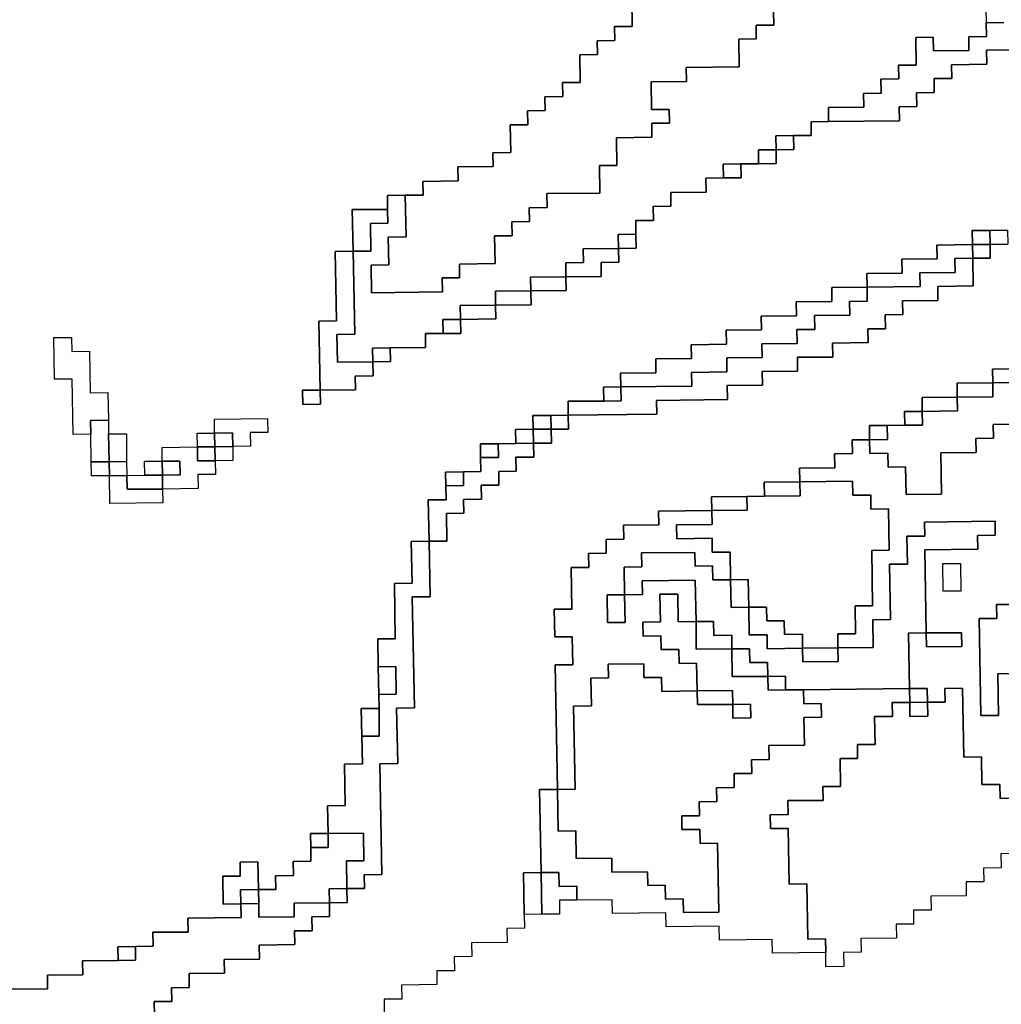
# Model space of a CAD drawing. Extents: x -9.486 to -9.308, y 38.697 to 38.769.
# Drawn here: x -9.411 to -9.408, y 38.738 to 38.741 of the extents above; entities that cross this region are included whole.
import ezdxf

# ---------------------------------------------------------------- set-up
doc = ezdxf.new("R2010")
doc.units = 0

msp = doc.modelspace()

# ---------------------------------------------------------------- linework, layer by layer
at = {"layer": 'carta_perigosidade'}
for points in [[(-9.409079, 38.741365), (-9.409077, 38.741275), (-9.409135, 38.741275), (-9.409134, 38.74123), (-9.409191, 38.741229), (-9.40919, 38.741184), (-9.409248, 38.741183), (-9.409246, 38.741093), (-9.409304, 38.741093), (-9.409303, 38.741048), (-9.409361, 38.741047), (-9.40936, 38.741002), (-9.409417, 38.741001), (-9.409416, 38.740956), (-9.409474, 38.740956), (-9.409472, 38.740866), (-9.40953, 38.740865), (-9.409529, 38.74082), (-9.409644, 38.740819), (-9.409643, 38.740774), (-9.409758, 38.740772), (-9.409757, 38.740727), (-9.409815, 38.740727), (-9.409872, 38.740726), (-9.409872, 38.740681), (-9.409987, 38.74068), (-9.409984, 38.740545), (-9.410042, 38.740544), (-9.410038, 38.740319), (-9.410095, 38.740318), (-9.410091, 38.740093), (-9.410149, 38.740093), (-9.410148, 38.740047), (-9.41009, 38.740048), (-9.410091, 38.740093), (-9.409976, 38.740094), (-9.409977, 38.740139), (-9.409919, 38.74014), (-9.40992, 38.740185), (-9.409863, 38.740186), (-9.409864, 38.740231), (-9.409749, 38.740232), (-9.409749, 38.740277), (-9.409692, 38.740278), (-9.409634, 38.740278), (-9.409635, 38.740323), (-9.40952, 38.740325), (-9.409521, 38.74037), (-9.409406, 38.740371), (-9.409407, 38.740416), (-9.409292, 38.740417), (-9.409293, 38.740462), (-9.409178, 38.740463), (-9.409178, 38.740508), (-9.409121, 38.740509), (-9.409122, 38.740554), (-9.409064, 38.740555), (-9.409065, 38.7406), (-9.409066, 38.740645), (-9.409008, 38.740645), (-9.409009, 38.74069), (-9.408952, 38.740691), (-9.408952, 38.740736), (-9.408837, 38.740737), (-9.408838, 38.740782), (-9.408781, 38.740783), (-9.408723, 38.740784), (-9.408724, 38.740829), (-9.408667, 38.740829), (-9.408609, 38.74083), (-9.40861, 38.740875), (-9.408552, 38.740876), (-9.408553, 38.740921), (-9.408496, 38.740921), (-9.408496, 38.740966), (-9.408439, 38.740967), (-9.408209, 38.740969), (-9.40821, 38.741014), (-9.408152, 38.741015), (-9.408153, 38.74106), (-9.408096, 38.741061), (-9.408096, 38.741106), (-9.408039, 38.741106), (-9.40804, 38.741151), (-9.407925, 38.741153), (-9.407926, 38.741198), (-9.407753, 38.7412)], [(-9.408618, 38.741325), (-9.408617, 38.74128), (-9.408675, 38.74128), (-9.408674, 38.741235), (-9.408731, 38.741234), (-9.40873, 38.741144), (-9.408902, 38.741142), (-9.408901, 38.741097), (-9.409016, 38.741096), (-9.409015, 38.741006), (-9.408957, 38.741006), (-9.408956, 38.740961), (-9.409014, 38.740961), (-9.409013, 38.740916), (-9.409128, 38.740914), (-9.409127, 38.740824), (-9.409184, 38.740824), (-9.409182, 38.740734), (-9.409355, 38.740732), (-9.409354, 38.740687), (-9.409412, 38.740686), (-9.409411, 38.740641), (-9.409468, 38.74064), (-9.409467, 38.740595), (-9.409525, 38.740595), (-9.409523, 38.740505), (-9.409638, 38.740503), (-9.409638, 38.740458), (-9.409695, 38.740458), (-9.409694, 38.740413), (-9.409924, 38.74041), (-9.409926, 38.7405), (-9.409868, 38.740501), (-9.40987, 38.740591), (-9.409812, 38.740592), (-9.409815, 38.740727), (-9.409815, 38.740727), (-9.409757, 38.740727), (-9.409758, 38.740772), (-9.409643, 38.740774), (-9.409644, 38.740819), (-9.409529, 38.74082), (-9.40953, 38.740865), (-9.409472, 38.740866), (-9.409474, 38.740956), (-9.409416, 38.740956), (-9.409417, 38.741001), (-9.40936, 38.741002), (-9.409361, 38.741047), (-9.409303, 38.741048), (-9.409304, 38.741093), (-9.409246, 38.741093), (-9.409248, 38.741183), (-9.40919, 38.741184), (-9.409191, 38.741229), (-9.409134, 38.74123), (-9.409135, 38.741275), (-9.409077, 38.741275), (-9.409079, 38.741365)], [(-9.407928, 38.741333), (-9.407927, 38.741288), (-9.407926, 38.741243), (-9.407984, 38.741242), (-9.407983, 38.741197), (-9.408098, 38.741196), (-9.408099, 38.741241), (-9.408156, 38.74124), (-9.408155, 38.74115), (-9.408212, 38.74115), (-9.408211, 38.741105), (-9.408269, 38.741104), (-9.408268, 38.741059), (-9.408326, 38.741058), (-9.408325, 38.741013), (-9.40844, 38.741012), (-9.408439, 38.740967), (-9.408496, 38.740966), (-9.408496, 38.740921), (-9.408553, 38.740921), (-9.408611, 38.74092), (-9.40861, 38.740875), (-9.408667, 38.740874), (-9.408667, 38.740829), (-9.408724, 38.740829), (-9.408782, 38.740828), (-9.408781, 38.740783), (-9.408838, 38.740782), (-9.408837, 38.740737), (-9.408952, 38.740736), (-9.408952, 38.740691), (-9.409009, 38.74069), (-9.409008, 38.740645), (-9.409066, 38.740645), (-9.409065, 38.7406), (-9.409123, 38.740599), (-9.409122, 38.740554), (-9.409237, 38.740553), (-9.409236, 38.740508), (-9.409293, 38.740507), (-9.409293, 38.740462), (-9.409408, 38.740461), (-9.409407, 38.740416), (-9.409522, 38.740415), (-9.409521, 38.74037), (-9.409636, 38.740368), (-9.409635, 38.740323), (-9.409693, 38.740323), (-9.409692, 38.740278), (-9.409749, 38.740277), (-9.409749, 38.740232), (-9.409864, 38.740231), (-9.409921, 38.74023), (-9.40992, 38.740185), (-9.40992, 38.740185), (-9.410035, 38.740184), (-9.410037, 38.740274), (-9.409979, 38.740275), (-9.409984, 38.740545), (-9.409927, 38.740545), (-9.409928, 38.740635), (-9.409871, 38.740636), (-9.409872, 38.740681), (-9.409872, 38.740726), (-9.409815, 38.740727), (-9.409812, 38.740592), (-9.40987, 38.740591), (-9.409868, 38.740501), (-9.409926, 38.7405), (-9.409924, 38.74041), (-9.409694, 38.740413), (-9.409695, 38.740458), (-9.409638, 38.740458), (-9.409638, 38.740503), (-9.409523, 38.740505), (-9.409525, 38.740595), (-9.409467, 38.740595), (-9.409468, 38.74064), (-9.409411, 38.740641), (-9.409412, 38.740686), (-9.409354, 38.740687), (-9.409355, 38.740732), (-9.409182, 38.740734), (-9.409184, 38.740824), (-9.409127, 38.740824), (-9.409128, 38.740914), (-9.409013, 38.740916), (-9.409014, 38.740961), (-9.408956, 38.740961), (-9.408957, 38.741006), (-9.409015, 38.741006), (-9.409016, 38.741096), (-9.408901, 38.741097), (-9.408902, 38.741142), (-9.40873, 38.741144), (-9.408731, 38.741234), (-9.408674, 38.741235), (-9.408675, 38.74128), (-9.408617, 38.74128), (-9.408618, 38.741325)], [(-9.407753, 38.7412), (-9.407926, 38.741198), (-9.407925, 38.741153), (-9.40804, 38.741151), (-9.408039, 38.741106), (-9.408096, 38.741106), (-9.408096, 38.741061), (-9.408153, 38.74106), (-9.408152, 38.741015), (-9.40821, 38.741014), (-9.408209, 38.740969), (-9.408439, 38.740967), (-9.408439, 38.740967), (-9.40844, 38.741012), (-9.408325, 38.741013), (-9.408326, 38.741058), (-9.408268, 38.741059), (-9.408269, 38.741104), (-9.408211, 38.741105), (-9.408212, 38.74115), (-9.408155, 38.74115), (-9.408156, 38.74124), (-9.408099, 38.741241), (-9.408098, 38.741196), (-9.407983, 38.741197), (-9.407984, 38.741242), (-9.407926, 38.741243), (-9.407927, 38.741288), (-9.40787, 38.741288)], [(-9.407858, 38.740613), (-9.407915, 38.740612), (-9.407973, 38.740612), (-9.407972, 38.740567), (-9.408087, 38.740565), (-9.408086, 38.74052), (-9.408201, 38.740519), (-9.4082, 38.740474), (-9.408315, 38.740473), (-9.408314, 38.740428), (-9.408429, 38.740427), (-9.408429, 38.740382), (-9.408544, 38.74038), (-9.408543, 38.740335), (-9.408658, 38.740334), (-9.408657, 38.740289), (-9.408772, 38.740288), (-9.408771, 38.740243), (-9.408886, 38.740241), (-9.408885, 38.740196), (-9.409, 38.740195), (-9.409, 38.74015), (-9.409115, 38.740149), (-9.409114, 38.740104), (-9.409171, 38.740103), (-9.40917, 38.740058), (-9.409285, 38.740057), (-9.409285, 38.740012), (-9.409342, 38.740011), (-9.4094, 38.740011), (-9.409399, 38.739966), (-9.409456, 38.739965), (-9.409455, 38.73992), (-9.409513, 38.739919), (-9.40957, 38.739919), (-9.40957, 38.739874), (-9.409569, 38.739829), (-9.409626, 38.739828), (-9.409684, 38.739827), (-9.409683, 38.739782), (-9.409682, 38.739737), (-9.40974, 38.739737), (-9.409737, 38.739602), (-9.409795, 38.739601), (-9.409792, 38.739466), (-9.40985, 38.739465), (-9.409847, 38.739285), (-9.409904, 38.739285), (-9.409903, 38.739194), (-9.409901, 38.739104), (-9.4099, 38.739059), (-9.409958, 38.739059), (-9.409956, 38.738969), (-9.409954, 38.738879), (-9.410012, 38.738878), (-9.41001, 38.738743), (-9.410067, 38.738742), (-9.410065, 38.738652), (-9.410123, 38.738652), (-9.410122, 38.738607), (-9.410121, 38.738562), (-9.410179, 38.738561), (-9.410178, 38.738516), (-9.410236, 38.738515), (-9.410235, 38.73847), (-9.410292, 38.73847), (-9.410294, 38.73856), (-9.410351, 38.738559), (-9.410351, 38.738514), (-9.410408, 38.738513), (-9.410406, 38.738423), (-9.410349, 38.738424), (-9.410348, 38.738379), (-9.410521, 38.738377), (-9.41052, 38.738332), (-9.410635, 38.738331), (-9.410634, 38.738286), (-9.410691, 38.738285), (-9.410749, 38.738284), (-9.410748, 38.738239), (-9.410863, 38.738238), (-9.410862, 38.738193), (-9.410977, 38.738192), (-9.410977, 38.738147), (-9.411092, 38.738146)], [(-9.41063, 38.738061), (-9.410631, 38.738106), (-9.410573, 38.738106), (-9.410574, 38.738151), (-9.410517, 38.738152), (-9.410517, 38.738197), (-9.410402, 38.738198), (-9.410403, 38.738243), (-9.410288, 38.738244), (-9.410289, 38.738289), (-9.410174, 38.738291), (-9.410175, 38.738336), (-9.410117, 38.738336), (-9.410118, 38.738381), (-9.410061, 38.738382), (-9.410061, 38.738427), (-9.410004, 38.738428), (-9.410005, 38.738473), (-9.409947, 38.738473), (-9.409948, 38.738518), (-9.409891, 38.738519), (-9.409897, 38.738879), (-9.409839, 38.73888), (-9.409843, 38.73906), (-9.409785, 38.739061), (-9.409792, 38.739421), (-9.409734, 38.739421), (-9.409737, 38.739602), (-9.40968, 38.739602), (-9.409681, 38.739692), (-9.409624, 38.739693), (-9.409625, 38.739738), (-9.409567, 38.739739), (-9.409568, 38.739784), (-9.409511, 38.739784), (-9.409511, 38.739829), (-9.409454, 38.73983), (-9.409455, 38.739875), (-9.409397, 38.739876), (-9.409398, 38.739921), (-9.40934, 38.739921), (-9.409341, 38.739966), (-9.409284, 38.739967), (-9.409285, 38.740012), (-9.408997, 38.740015), (-9.408998, 38.74006), (-9.408768, 38.740063), (-9.408769, 38.740108), (-9.408654, 38.740109), (-9.408655, 38.740154), (-9.40854, 38.740155), (-9.40854, 38.7402), (-9.408425, 38.740201), (-9.408426, 38.740246), (-9.408311, 38.740248), (-9.408312, 38.740293), (-9.408254, 38.740293), (-9.408255, 38.740338), (-9.408198, 38.740339), (-9.408199, 38.740384), (-9.408084, 38.740385), (-9.408084, 38.74043), (-9.407969, 38.740432), (-9.407971, 38.740522), (-9.407914, 38.740522), (-9.407914, 38.740567), (-9.407857, 38.740568)], [(-9.407677, 38.740165), (-9.407907, 38.740162), (-9.407906, 38.740117), (-9.408021, 38.740116), (-9.408021, 38.740071), (-9.408135, 38.740069), (-9.408135, 38.740024), (-9.408192, 38.740024), (-9.408191, 38.739979), (-9.408249, 38.739978), (-9.408306, 38.739978), (-9.408306, 38.739932), (-9.408363, 38.739932), (-9.408362, 38.739887), (-9.40842, 38.739886), (-9.408419, 38.739841), (-9.408534, 38.73984), (-9.408533, 38.739795), (-9.408648, 38.739794), (-9.408647, 38.739749), (-9.408705, 38.739748), (-9.40882, 38.739747), (-9.408819, 38.739702), (-9.408992, 38.7397), (-9.408991, 38.739655), (-9.409106, 38.739654), (-9.409105, 38.739609), (-9.409162, 38.739608), (-9.409162, 38.739563), (-9.409219, 38.739562), (-9.409218, 38.739517), (-9.409276, 38.739517), (-9.409273, 38.739381), (-9.409331, 38.739381), (-9.409329, 38.739291), (-9.409272, 38.739291), (-9.40927, 38.739201), (-9.409328, 38.739201), (-9.40932, 38.738795), (-9.409378, 38.738795), (-9.409373, 38.738525), (-9.409431, 38.738524), (-9.409428, 38.738389), (-9.409427, 38.738344), (-9.409485, 38.738343), (-9.409484, 38.738298), (-9.409599, 38.738297), (-9.409598, 38.738252), (-9.409656, 38.738251), (-9.409655, 38.738206), (-9.409712, 38.738206), (-9.409712, 38.738161), (-9.409827, 38.738159), (-9.409826, 38.738114), (-9.409883, 38.738114), (-9.409883, 38.738069)], [(-9.407676, 38.74012), (-9.407906, 38.740117), (-9.407907, 38.740162), (-9.407677, 38.740165)], [(-9.407559, 38.739986), (-9.407904, 38.739982), (-9.407903, 38.739937), (-9.407961, 38.739936), (-9.40796, 38.739891), (-9.408075, 38.73989), (-9.408072, 38.739755), (-9.408187, 38.739754), (-9.408189, 38.739844), (-9.408246, 38.739843), (-9.408247, 38.739888), (-9.408305, 38.739887), (-9.408306, 38.739932), (-9.408306, 38.739932), (-9.408248, 38.739933), (-9.408249, 38.739978), (-9.408191, 38.739979), (-9.408134, 38.739979), (-9.408135, 38.740024), (-9.40802, 38.740026), (-9.408021, 38.740071), (-9.407906, 38.740072), (-9.407906, 38.740117), (-9.407676, 38.74012)], [(-9.407767, 38.738767), (-9.407882, 38.738766), (-9.407883, 38.738811), (-9.407941, 38.738811), (-9.407942, 38.738901), (-9.408, 38.7389), (-9.408004, 38.739125), (-9.408061, 38.739124), (-9.40806, 38.739079), (-9.408118, 38.739079), (-9.408118, 38.739079), (-9.408119, 38.739124), (-9.408176, 38.739123), (-9.408179, 38.739303), (-9.408122, 38.739304), (-9.408121, 38.739259), (-9.408006, 38.73926), (-9.408007, 38.739305), (-9.408122, 38.739304), (-9.408127, 38.739574), (-9.407954, 38.739576), (-9.407955, 38.739621), (-9.407898, 38.739622), (-9.407898, 38.739667), (-9.408128, 38.739664), (-9.408127, 38.739619), (-9.408185, 38.739619), (-9.408183, 38.739528), (-9.408241, 38.739528), (-9.408238, 38.739348), (-9.408295, 38.739347), (-9.408294, 38.739257), (-9.408409, 38.739256), (-9.408409, 38.739301), (-9.408352, 38.739301), (-9.408353, 38.739392), (-9.408296, 38.739392), (-9.408299, 38.739572), (-9.408242, 38.739573), (-9.408244, 38.739708), (-9.408302, 38.739707), (-9.408302, 38.739752), (-9.40836, 38.739752), (-9.408361, 38.739797), (-9.408533, 38.739795), (-9.408534, 38.73984), (-9.408419, 38.739841), (-9.40842, 38.739886), (-9.408362, 38.739887), (-9.408363, 38.739932), (-9.408306, 38.739932), (-9.408305, 38.739887), (-9.408247, 38.739888), (-9.408246, 38.739843), (-9.408189, 38.739844), (-9.408187, 38.739754), (-9.408072, 38.739755), (-9.408075, 38.73989), (-9.40796, 38.739891), (-9.407961, 38.739936), (-9.407903, 38.739937), (-9.407904, 38.739982), (-9.407559, 38.739986)], [(-9.407832, 38.739172), (-9.407889, 38.739171), (-9.407887, 38.739036), (-9.407945, 38.739036), (-9.40795, 38.739351), (-9.407893, 38.739351), (-9.407894, 38.739397), (-9.407836, 38.739397)], [(-9.407836, 38.739397), (-9.407894, 38.739397), (-9.407893, 38.739351), (-9.40795, 38.739351), (-9.407945, 38.739036), (-9.407887, 38.739036), (-9.407889, 38.739171), (-9.407832, 38.739172)], [(-9.407764, 38.738587), (-9.407879, 38.738586), (-9.407878, 38.738541), (-9.407936, 38.73854), (-9.407935, 38.738495), (-9.407992, 38.738495), (-9.407992, 38.73845), (-9.408107, 38.738448), (-9.408106, 38.738403), (-9.408163, 38.738403), (-9.408163, 38.738358), (-9.40822, 38.738357), (-9.408219, 38.738312), (-9.408334, 38.738311), (-9.408333, 38.738266), (-9.408391, 38.738265), (-9.40839, 38.73822), (-9.408448, 38.738219), (-9.408448, 38.738265), (-9.408448, 38.738265), (-9.408449, 38.73831), (-9.408507, 38.738309), (-9.40851, 38.738489), (-9.408567, 38.738488), (-9.408571, 38.738669), (-9.408628, 38.738668), (-9.408629, 38.738713), (-9.408571, 38.738714), (-9.408572, 38.738759), (-9.408457, 38.73876), (-9.408458, 38.738805), (-9.408401, 38.738805), (-9.408402, 38.738896), (-9.408345, 38.738896), (-9.408345, 38.738941), (-9.408288, 38.738942), (-9.40829, 38.739032), (-9.408232, 38.739033), (-9.408233, 38.739078), (-9.408175, 38.739078), (-9.408175, 38.739033), (-9.408117, 38.739034), (-9.408118, 38.739079), (-9.40806, 38.739079), (-9.408061, 38.739124), (-9.408004, 38.739125), (-9.408, 38.7389), (-9.407942, 38.738901), (-9.407941, 38.738811), (-9.407883, 38.738811), (-9.407882, 38.738766), (-9.407767, 38.738767)], [(-9.411092, 38.738146), (-9.410977, 38.738147), (-9.410977, 38.738192), (-9.410862, 38.738193), (-9.410863, 38.738238), (-9.410748, 38.738239), (-9.410691, 38.73824), (-9.410691, 38.738285), (-9.410634, 38.738286), (-9.410635, 38.738331), (-9.41052, 38.738332), (-9.410521, 38.738377), (-9.410348, 38.738379), (-9.410349, 38.738424), (-9.410291, 38.738425), (-9.410291, 38.73838), (-9.410176, 38.738381), (-9.410176, 38.738426), (-9.410061, 38.738427), (-9.410061, 38.738382), (-9.410118, 38.738381), (-9.410117, 38.738336), (-9.410175, 38.738336), (-9.410174, 38.738291), (-9.410289, 38.738289), (-9.410288, 38.738244), (-9.410403, 38.738243), (-9.410402, 38.738198), (-9.410517, 38.738197), (-9.410517, 38.738152), (-9.410574, 38.738151), (-9.410573, 38.738106), (-9.410631, 38.738106), (-9.41063, 38.738061)]]:
    msp.add_lwpolyline(points, dxfattribs=at)
for points in [[(-9.40861, 38.740875), (-9.408611, 38.74092), (-9.408553, 38.740921), (-9.408552, 38.740876), (-9.40861, 38.740875)], [(-9.408667, 38.740829), (-9.408667, 38.740874), (-9.40861, 38.740875), (-9.408609, 38.74083), (-9.408667, 38.740829)], [(-9.408781, 38.740783), (-9.408782, 38.740828), (-9.408724, 38.740829), (-9.408723, 38.740784), (-9.408781, 38.740783)], [(-9.409984, 38.740545), (-9.409987, 38.74068), (-9.409872, 38.740681), (-9.409871, 38.740636), (-9.409928, 38.740635), (-9.409927, 38.740545), (-9.409984, 38.740545)], [(-9.407914, 38.740567), (-9.407915, 38.740612), (-9.407858, 38.740613), (-9.407857, 38.740568), (-9.407914, 38.740567)], [(-9.409122, 38.740554), (-9.409123, 38.740599), (-9.409065, 38.7406), (-9.409064, 38.740555), (-9.409122, 38.740554)], [(-9.407914, 38.740567), (-9.407972, 38.740567), (-9.407973, 38.740612), (-9.407915, 38.740612), (-9.407914, 38.740567)], [(-9.409293, 38.740462), (-9.409293, 38.740507), (-9.409236, 38.740508), (-9.409237, 38.740553), (-9.409122, 38.740554), (-9.409121, 38.740509), (-9.409178, 38.740508), (-9.409178, 38.740463), (-9.409293, 38.740462)], [(-9.408314, 38.740428), (-9.408315, 38.740473), (-9.4082, 38.740474), (-9.408201, 38.740519), (-9.408086, 38.74052), (-9.408087, 38.740565), (-9.407972, 38.740567), (-9.407971, 38.740522), (-9.408029, 38.740521), (-9.408028, 38.740476), (-9.408143, 38.740475), (-9.408142, 38.74043), (-9.408314, 38.740428)], [(-9.407971, 38.740522), (-9.407972, 38.740567), (-9.407914, 38.740567), (-9.407914, 38.740522), (-9.407971, 38.740522)], [(-9.410091, 38.740093), (-9.410095, 38.740318), (-9.410038, 38.740319), (-9.410042, 38.740544), (-9.409984, 38.740545), (-9.409979, 38.740275), (-9.410037, 38.740274), (-9.410035, 38.740184), (-9.40992, 38.740185), (-9.409919, 38.74014), (-9.409977, 38.740139), (-9.409976, 38.740094), (-9.410091, 38.740093)], [(-9.409285, 38.740012), (-9.409285, 38.740057), (-9.40917, 38.740058), (-9.409113, 38.740059), (-9.409114, 38.740104), (-9.408884, 38.740106), (-9.408885, 38.740151), (-9.40877, 38.740153), (-9.40877, 38.740198), (-9.408655, 38.740199), (-9.408656, 38.740244), (-9.408541, 38.740245), (-9.408542, 38.74029), (-9.408484, 38.740291), (-9.408485, 38.740336), (-9.40837, 38.740337), (-9.408371, 38.740382), (-9.408314, 38.740383), (-9.408314, 38.740428), (-9.408142, 38.74043), (-9.408143, 38.740475), (-9.408028, 38.740476), (-9.408029, 38.740521), (-9.407971, 38.740522), (-9.407969, 38.740432), (-9.408084, 38.74043), (-9.408084, 38.740385), (-9.408199, 38.740384), (-9.408198, 38.740339), (-9.408255, 38.740338), (-9.408254, 38.740293), (-9.408312, 38.740293), (-9.408311, 38.740248), (-9.408426, 38.740246), (-9.408425, 38.740201), (-9.40854, 38.7402), (-9.40854, 38.740155), (-9.408655, 38.740154), (-9.408654, 38.740109), (-9.408769, 38.740108), (-9.408768, 38.740063), (-9.408998, 38.74006), (-9.408997, 38.740015), (-9.409285, 38.740012)], [(-9.409407, 38.740416), (-9.409408, 38.740461), (-9.409293, 38.740462), (-9.409292, 38.740417), (-9.409407, 38.740416)], [(-9.409114, 38.740104), (-9.409115, 38.740149), (-9.409, 38.74015), (-9.409, 38.740195), (-9.408885, 38.740196), (-9.408886, 38.740241), (-9.408771, 38.740243), (-9.408772, 38.740288), (-9.408657, 38.740289), (-9.408658, 38.740334), (-9.408543, 38.740335), (-9.408544, 38.74038), (-9.408429, 38.740382), (-9.408429, 38.740427), (-9.408314, 38.740428), (-9.408314, 38.740383), (-9.408371, 38.740382), (-9.40837, 38.740337), (-9.408485, 38.740336), (-9.408484, 38.740291), (-9.408542, 38.74029), (-9.408541, 38.740245), (-9.408656, 38.740244), (-9.408655, 38.740199), (-9.40877, 38.740198), (-9.40877, 38.740153), (-9.408885, 38.740151), (-9.408884, 38.740106), (-9.409114, 38.740104)], [(-9.409521, 38.74037), (-9.409522, 38.740415), (-9.409407, 38.740416), (-9.409406, 38.740371), (-9.409521, 38.74037)], [(-9.409635, 38.740323), (-9.409636, 38.740368), (-9.409521, 38.74037), (-9.40952, 38.740325), (-9.409635, 38.740323)], [(-9.409692, 38.740278), (-9.409693, 38.740323), (-9.409635, 38.740323), (-9.409634, 38.740278), (-9.409692, 38.740278)], [(-9.410836, 38.73995), (-9.410894, 38.739949), (-9.410897, 38.740129), (-9.410954, 38.740129), (-9.410957, 38.740264), (-9.410899, 38.740264), (-9.410898, 38.740219), (-9.410841, 38.74022), (-9.410839, 38.740085), (-9.410781, 38.740086), (-9.410779, 38.739996), (-9.410837, 38.739995), (-9.410836, 38.73995)], [(-9.410776, 38.739815), (-9.410834, 38.739815), (-9.410835, 38.73986), (-9.410836, 38.73995), (-9.410894, 38.739949), (-9.410897, 38.740129), (-9.410954, 38.740129), (-9.410957, 38.740264), (-9.410899, 38.740264), (-9.410898, 38.740219), (-9.410841, 38.74022), (-9.410839, 38.740085), (-9.410781, 38.740086), (-9.410779, 38.739996), (-9.410779, 38.739951), (-9.410721, 38.739951), (-9.41072, 38.739861), (-9.410719, 38.739816), (-9.410661, 38.739817), (-9.410662, 38.739862), (-9.410605, 38.739862), (-9.410605, 38.739907), (-9.41049, 38.739909), (-9.410491, 38.739954), (-9.410434, 38.739954), (-9.410434, 38.739999), (-9.410262, 38.740001), (-9.410261, 38.739956), (-9.410319, 38.739956), (-9.410318, 38.739911), (-9.410375, 38.73991), (-9.410375, 38.739865), (-9.410432, 38.739864), (-9.410431, 38.739819), (-9.410489, 38.739819), (-9.410488, 38.739774), (-9.410603, 38.739772), (-9.410602, 38.739727), (-9.410775, 38.739725), (-9.410776, 38.739815)], [(-9.40992, 38.740185), (-9.409921, 38.74023), (-9.409864, 38.740231), (-9.409863, 38.740186), (-9.40992, 38.740185)], [(-9.40917, 38.740058), (-9.409171, 38.740103), (-9.409114, 38.740104), (-9.409113, 38.740059), (-9.40917, 38.740058)], [(-9.408021, 38.740071), (-9.408021, 38.740116), (-9.407906, 38.740117), (-9.407906, 38.740072), (-9.408021, 38.740071)], [(-9.410091, 38.740093), (-9.41009, 38.740048), (-9.410148, 38.740047), (-9.410149, 38.740093), (-9.410091, 38.740093)], [(-9.408135, 38.740024), (-9.408135, 38.740069), (-9.408021, 38.740071), (-9.40802, 38.740026), (-9.408135, 38.740024)], [(-9.409341, 38.739966), (-9.409399, 38.739966), (-9.4094, 38.740011), (-9.409342, 38.740011), (-9.409341, 38.739966)], [(-9.409341, 38.739966), (-9.409342, 38.740011), (-9.409285, 38.740012), (-9.409284, 38.739967), (-9.409341, 38.739966)], [(-9.408191, 38.739979), (-9.408192, 38.740024), (-9.408135, 38.740024), (-9.408134, 38.739979), (-9.408191, 38.739979)], [(-9.410777, 38.73986), (-9.410835, 38.73986), (-9.410836, 38.73995), (-9.410837, 38.739995), (-9.410779, 38.739996), (-9.410779, 38.739951), (-9.410777, 38.73986)], [(-9.410375, 38.73991), (-9.410376, 38.739955), (-9.410434, 38.739954), (-9.410434, 38.739999), (-9.410262, 38.740001), (-9.410261, 38.739956), (-9.410319, 38.739956), (-9.410318, 38.739911), (-9.410375, 38.73991)], [(-9.408306, 38.739932), (-9.408306, 38.739978), (-9.408249, 38.739978), (-9.408248, 38.739933), (-9.408306, 38.739932)], [(-9.41072, 38.739861), (-9.410777, 38.73986), (-9.410779, 38.739951), (-9.410721, 38.739951), (-9.41072, 38.739861)], [(-9.410433, 38.739909), (-9.41049, 38.739909), (-9.410491, 38.739954), (-9.410434, 38.739954), (-9.410433, 38.739909)], [(-9.410375, 38.73991), (-9.410433, 38.739909), (-9.410434, 38.739954), (-9.410376, 38.739955), (-9.410375, 38.73991)], [(-9.409398, 38.739921), (-9.409455, 38.73992), (-9.409456, 38.739965), (-9.409399, 38.739966), (-9.409398, 38.739921)], [(-9.409398, 38.739921), (-9.409399, 38.739966), (-9.409341, 38.739966), (-9.40934, 38.739921), (-9.409398, 38.739921)], [(-9.410603, 38.739772), (-9.410604, 38.739817), (-9.410546, 38.739818), (-9.410547, 38.739863), (-9.410605, 38.739862), (-9.410605, 38.739907), (-9.41049, 38.739909), (-9.41049, 38.739864), (-9.410432, 38.739864), (-9.410431, 38.739819), (-9.410489, 38.739819), (-9.410488, 38.739774), (-9.410603, 38.739772)], [(-9.410432, 38.739864), (-9.41049, 38.739864), (-9.41049, 38.739909), (-9.410433, 38.739909), (-9.410432, 38.739864)], [(-9.410432, 38.739864), (-9.410433, 38.739909), (-9.410375, 38.73991), (-9.410375, 38.739865), (-9.410432, 38.739864)], [(-9.409737, 38.739602), (-9.40974, 38.739737), (-9.409682, 38.739737), (-9.409683, 38.739782), (-9.409626, 38.739783), (-9.409626, 38.739828), (-9.409569, 38.739829), (-9.40957, 38.739874), (-9.409512, 38.739874), (-9.409513, 38.739919), (-9.409455, 38.73992), (-9.409398, 38.739921), (-9.409397, 38.739876), (-9.409455, 38.739875), (-9.409454, 38.73983), (-9.409511, 38.739829), (-9.409511, 38.739784), (-9.409568, 38.739784), (-9.409567, 38.739739), (-9.409625, 38.739738), (-9.409624, 38.739693), (-9.409681, 38.739692), (-9.40968, 38.739602), (-9.409737, 38.739602)], [(-9.40957, 38.739874), (-9.40957, 38.739919), (-9.409513, 38.739919), (-9.409512, 38.739874), (-9.40957, 38.739874)], [(-9.410776, 38.739815), (-9.410834, 38.739815), (-9.410835, 38.73986), (-9.410777, 38.73986), (-9.410776, 38.739815)], [(-9.410719, 38.739816), (-9.410776, 38.739815), (-9.410777, 38.73986), (-9.41072, 38.739861), (-9.410719, 38.739816)], [(-9.410604, 38.739817), (-9.410661, 38.739817), (-9.410662, 38.739862), (-9.410605, 38.739862), (-9.410604, 38.739817)], [(-9.410604, 38.739817), (-9.410605, 38.739862), (-9.410547, 38.739863), (-9.410546, 38.739818), (-9.410604, 38.739817)], [(-9.410776, 38.739815), (-9.410719, 38.739816), (-9.410718, 38.739771), (-9.410603, 38.739772), (-9.410602, 38.739727), (-9.410775, 38.739725), (-9.410776, 38.739815)], [(-9.410603, 38.739772), (-9.410718, 38.739771), (-9.410719, 38.739816), (-9.410661, 38.739817), (-9.410604, 38.739817), (-9.410603, 38.739772)], [(-9.409683, 38.739782), (-9.409684, 38.739827), (-9.409626, 38.739828), (-9.409626, 38.739783), (-9.409683, 38.739782)], [(-9.408409, 38.739256), (-9.408524, 38.739255), (-9.408524, 38.7393), (-9.408582, 38.739299), (-9.408583, 38.739344), (-9.40864, 38.739343), (-9.408641, 38.739388), (-9.408698, 38.739388), (-9.4087, 38.739478), (-9.408758, 38.739477), (-9.408759, 38.739567), (-9.408817, 38.739567), (-9.408817, 38.739612), (-9.408932, 38.73961), (-9.408933, 38.739655), (-9.408818, 38.739657), (-9.408819, 38.739702), (-9.408704, 38.739703), (-9.408705, 38.739748), (-9.408647, 38.739749), (-9.408532, 38.73975), (-9.408533, 38.739795), (-9.408361, 38.739797), (-9.40836, 38.739752), (-9.408302, 38.739752), (-9.408302, 38.739707), (-9.408244, 38.739708), (-9.408242, 38.739573), (-9.408299, 38.739572), (-9.408296, 38.739392), (-9.408353, 38.739392), (-9.408352, 38.739301), (-9.408409, 38.739301), (-9.408409, 38.739256)], [(-9.408647, 38.739749), (-9.408648, 38.739794), (-9.408533, 38.739795), (-9.408532, 38.73975), (-9.408647, 38.739749)], [(-9.408819, 38.739702), (-9.40882, 38.739747), (-9.408705, 38.739748), (-9.408704, 38.739703), (-9.408819, 38.739702)], [(-9.40932, 38.738795), (-9.409328, 38.739201), (-9.40927, 38.739201), (-9.409272, 38.739291), (-9.409329, 38.739291), (-9.409331, 38.739381), (-9.409273, 38.739381), (-9.409276, 38.739517), (-9.409218, 38.739517), (-9.409219, 38.739562), (-9.409162, 38.739563), (-9.409162, 38.739608), (-9.409105, 38.739609), (-9.409106, 38.739654), (-9.408991, 38.739655), (-9.408992, 38.7397), (-9.408819, 38.739702), (-9.408818, 38.739657), (-9.408933, 38.739655), (-9.408932, 38.73961), (-9.408817, 38.739612), (-9.408817, 38.739567), (-9.408759, 38.739567), (-9.408758, 38.739477), (-9.408815, 38.739477), (-9.408816, 38.739522), (-9.408873, 38.739521), (-9.408874, 38.739566), (-9.409047, 38.739564), (-9.409046, 38.739519), (-9.409103, 38.739518), (-9.409102, 38.739428), (-9.409159, 38.739428), (-9.409158, 38.739338), (-9.4091, 38.739338), (-9.409102, 38.739428), (-9.409044, 38.739429), (-9.409045, 38.739474), (-9.408873, 38.739476), (-9.40887, 38.739341), (-9.408928, 38.73934), (-9.408929, 38.73943), (-9.408987, 38.73943), (-9.408985, 38.73934), (-9.409043, 38.739339), (-9.409042, 38.739294), (-9.408984, 38.739295), (-9.408983, 38.73925), (-9.408926, 38.73925), (-9.408925, 38.739205), (-9.408868, 38.739206), (-9.408866, 38.739116), (-9.408981, 38.739114), (-9.408982, 38.739159), (-9.409039, 38.739159), (-9.40904, 38.739204), (-9.409155, 38.739203), (-9.409154, 38.739158), (-9.409212, 38.739157), (-9.40921, 38.739067), (-9.409268, 38.739066), (-9.409263, 38.738796), (-9.40932, 38.738795)], [(-9.408176, 38.739123), (-9.408521, 38.739119), (-9.408579, 38.739119), (-9.408579, 38.739164), (-9.408637, 38.739163), (-9.408638, 38.739208), (-9.408695, 38.739208), (-9.408696, 38.739253), (-9.408754, 38.739252), (-9.408754, 38.739297), (-9.408812, 38.739296), (-9.408813, 38.739341), (-9.40887, 38.739341), (-9.408873, 38.739476), (-9.409045, 38.739474), (-9.409044, 38.739429), (-9.409102, 38.739428), (-9.409103, 38.739518), (-9.409046, 38.739519), (-9.409047, 38.739564), (-9.408874, 38.739566), (-9.408873, 38.739521), (-9.408816, 38.739522), (-9.408815, 38.739477), (-9.408758, 38.739477), (-9.408756, 38.739387), (-9.408698, 38.739388), (-9.408697, 38.739298), (-9.408639, 38.739298), (-9.408639, 38.739253), (-9.408524, 38.739255), (-9.408523, 38.73921), (-9.408408, 38.739211), (-9.408409, 38.739256), (-9.408294, 38.739257), (-9.408295, 38.739347), (-9.408238, 38.739348), (-9.408241, 38.739528), (-9.408183, 38.739528), (-9.408185, 38.739619), (-9.408127, 38.739619), (-9.408128, 38.739664), (-9.407898, 38.739667), (-9.407898, 38.739622), (-9.407955, 38.739621), (-9.407954, 38.739576), (-9.408127, 38.739574), (-9.408122, 38.739304), (-9.408179, 38.739303), (-9.408176, 38.739123)], [(-9.410005, 38.738473), (-9.410006, 38.738563), (-9.409949, 38.738563), (-9.40995, 38.738653), (-9.410065, 38.738652), (-9.410067, 38.738742), (-9.41001, 38.738743), (-9.410012, 38.738878), (-9.409954, 38.738879), (-9.409956, 38.738969), (-9.409899, 38.738969), (-9.4099, 38.739059), (-9.409901, 38.739104), (-9.409844, 38.739105), (-9.409845, 38.739195), (-9.409903, 38.739194), (-9.409904, 38.739285), (-9.409847, 38.739285), (-9.40985, 38.739465), (-9.409792, 38.739466), (-9.409795, 38.739601), (-9.409737, 38.739602), (-9.409734, 38.739421), (-9.409792, 38.739421), (-9.409785, 38.739061), (-9.409843, 38.73906), (-9.409839, 38.73888), (-9.409897, 38.738879), (-9.409891, 38.738519), (-9.409948, 38.738518), (-9.409947, 38.738473), (-9.410005, 38.738473)], [(-9.408009, 38.73944), (-9.408067, 38.73944), (-9.408068, 38.73953), (-9.408011, 38.73953), (-9.408009, 38.73944)], [(-9.408009, 38.73944), (-9.408067, 38.73944), (-9.408068, 38.73953), (-9.408011, 38.73953), (-9.408009, 38.73944)], [(-9.408698, 38.739388), (-9.408756, 38.739387), (-9.408758, 38.739477), (-9.4087, 38.739478), (-9.408698, 38.739388)], [(-9.40932, 38.738795), (-9.409263, 38.738796), (-9.409268, 38.739066), (-9.40921, 38.739067), (-9.409212, 38.739157), (-9.409154, 38.739158), (-9.409155, 38.739203), (-9.40904, 38.739204), (-9.409039, 38.739159), (-9.408982, 38.739159), (-9.408981, 38.739114), (-9.408866, 38.739116), (-9.408865, 38.739071), (-9.40875, 38.739072), (-9.40875, 38.739027), (-9.408692, 38.739028), (-9.408693, 38.739073), (-9.40875, 38.739072), (-9.408751, 38.739117), (-9.408866, 38.739116), (-9.408868, 38.739206), (-9.408925, 38.739205), (-9.408926, 38.73925), (-9.408983, 38.73925), (-9.408984, 38.739295), (-9.409042, 38.739294), (-9.409043, 38.739339), (-9.408985, 38.73934), (-9.408987, 38.73943), (-9.408929, 38.73943), (-9.408928, 38.73934), (-9.40887, 38.739341), (-9.408869, 38.739251), (-9.408754, 38.739252), (-9.408752, 38.739162), (-9.408637, 38.739163), (-9.408636, 38.739118), (-9.408579, 38.739119), (-9.408521, 38.739119), (-9.40852, 38.739074), (-9.408463, 38.739075), (-9.408462, 38.73903), (-9.40852, 38.739029), (-9.408518, 38.738939), (-9.408633, 38.738938), (-9.408632, 38.738893), (-9.40869, 38.738892), (-9.408689, 38.738847), (-9.408746, 38.738847), (-9.408746, 38.738802), (-9.408803, 38.738801), (-9.408802, 38.738756), (-9.40886, 38.738755), (-9.408859, 38.73871), (-9.408916, 38.73871), (-9.408916, 38.738665), (-9.408858, 38.738665), (-9.408857, 38.73862), (-9.4088, 38.738621), (-9.408796, 38.738396), (-9.408911, 38.738395), (-9.408912, 38.73844), (-9.408969, 38.738439), (-9.40897, 38.738484), (-9.409027, 38.738483), (-9.409028, 38.738528), (-9.409143, 38.738527), (-9.409144, 38.738572), (-9.409259, 38.738571), (-9.409261, 38.738661), (-9.409318, 38.73866), (-9.40932, 38.738795)], [(-9.409102, 38.739428), (-9.4091, 38.739338), (-9.409158, 38.739338), (-9.409159, 38.739428), (-9.409102, 38.739428)], [(-9.408524, 38.739255), (-9.408639, 38.739253), (-9.408639, 38.739298), (-9.408697, 38.739298), (-9.408698, 38.739388), (-9.408641, 38.739388), (-9.40864, 38.739343), (-9.408583, 38.739344), (-9.408582, 38.739299), (-9.408524, 38.7393), (-9.408524, 38.739255)], [(-9.408754, 38.739252), (-9.408869, 38.739251), (-9.40887, 38.739341), (-9.408813, 38.739341), (-9.408812, 38.739296), (-9.408754, 38.739297), (-9.408754, 38.739252)], [(-9.408122, 38.739304), (-9.408007, 38.739305), (-9.408006, 38.73926), (-9.408121, 38.739259), (-9.408122, 38.739304)], [(-9.408637, 38.739163), (-9.408752, 38.739162), (-9.408754, 38.739252), (-9.408696, 38.739253), (-9.408695, 38.739208), (-9.408638, 38.739208), (-9.408637, 38.739163)], [(-9.408524, 38.739255), (-9.408409, 38.739256), (-9.408408, 38.739211), (-9.408523, 38.73921), (-9.408524, 38.739255)], [(-9.409901, 38.739104), (-9.409903, 38.739194), (-9.409845, 38.739195), (-9.409844, 38.739105), (-9.409901, 38.739104)], [(-9.408579, 38.739119), (-9.408636, 38.739118), (-9.408637, 38.739163), (-9.408579, 38.739164), (-9.408579, 38.739119)], [(-9.408448, 38.738265), (-9.408621, 38.738263), (-9.408622, 38.738308), (-9.408794, 38.738306), (-9.408795, 38.738351), (-9.408967, 38.738349), (-9.408968, 38.738394), (-9.409141, 38.738392), (-9.409142, 38.738437), (-9.409257, 38.738436), (-9.409257, 38.738481), (-9.409315, 38.73848), (-9.409316, 38.738525), (-9.409373, 38.738525), (-9.409378, 38.738795), (-9.40932, 38.738795), (-9.409318, 38.73866), (-9.409261, 38.738661), (-9.409259, 38.738571), (-9.409144, 38.738572), (-9.409143, 38.738527), (-9.409028, 38.738528), (-9.409027, 38.738483), (-9.40897, 38.738484), (-9.408969, 38.738439), (-9.408912, 38.73844), (-9.408911, 38.738395), (-9.408796, 38.738396), (-9.4088, 38.738621), (-9.408857, 38.73862), (-9.408858, 38.738665), (-9.408916, 38.738665), (-9.408916, 38.73871), (-9.408859, 38.73871), (-9.40886, 38.738755), (-9.408802, 38.738756), (-9.408803, 38.738801), (-9.408746, 38.738802), (-9.408746, 38.738847), (-9.408689, 38.738847), (-9.40869, 38.738892), (-9.408632, 38.738893), (-9.408633, 38.738938), (-9.408518, 38.738939), (-9.40852, 38.739029), (-9.408462, 38.73903), (-9.408463, 38.739075), (-9.40852, 38.739074), (-9.408521, 38.739119), (-9.408176, 38.739123), (-9.408175, 38.739078), (-9.408233, 38.739078), (-9.408232, 38.739033), (-9.40829, 38.739032), (-9.408288, 38.738942), (-9.408345, 38.738941), (-9.408345, 38.738896), (-9.408402, 38.738896), (-9.408401, 38.738805), (-9.408458, 38.738805), (-9.408457, 38.73876), (-9.408572, 38.738759), (-9.408571, 38.738714), (-9.408629, 38.738713), (-9.408628, 38.738668), (-9.408571, 38.738669), (-9.408567, 38.738488), (-9.40851, 38.738489), (-9.408507, 38.738309), (-9.408449, 38.73831), (-9.408448, 38.738265)], [(-9.40875, 38.739072), (-9.408865, 38.739071), (-9.408866, 38.739116), (-9.408751, 38.739117), (-9.40875, 38.739072)], [(-9.408118, 38.739079), (-9.408175, 38.739078), (-9.408176, 38.739123), (-9.408119, 38.739124), (-9.408118, 38.739079)], [(-9.408175, 38.739078), (-9.408118, 38.739079), (-9.408117, 38.739034), (-9.408175, 38.739033), (-9.408175, 38.739078)], [(-9.409956, 38.738969), (-9.409958, 38.739059), (-9.4099, 38.739059), (-9.409899, 38.738969), (-9.409956, 38.738969)], [(-9.40875, 38.739072), (-9.408693, 38.739073), (-9.408692, 38.739028), (-9.40875, 38.739027), (-9.40875, 38.739072)], [(-9.410291, 38.738425), (-9.410292, 38.73847), (-9.410235, 38.73847), (-9.410236, 38.738515), (-9.410178, 38.738516), (-9.410179, 38.738561), (-9.410121, 38.738562), (-9.410122, 38.738607), (-9.410065, 38.738607), (-9.410065, 38.738652), (-9.40995, 38.738653), (-9.409949, 38.738563), (-9.410006, 38.738563), (-9.410005, 38.738473), (-9.410062, 38.738472), (-9.410061, 38.738427), (-9.410176, 38.738426), (-9.410176, 38.738381), (-9.410291, 38.73838), (-9.410291, 38.738425)], [(-9.410122, 38.738607), (-9.410123, 38.738652), (-9.410065, 38.738652), (-9.410065, 38.738607), (-9.410122, 38.738607)], [(-9.410349, 38.738424), (-9.410406, 38.738423), (-9.410408, 38.738513), (-9.410351, 38.738514), (-9.410351, 38.738559), (-9.410294, 38.73856), (-9.410292, 38.73847), (-9.41035, 38.738469), (-9.410349, 38.738424)], [(-9.409371, 38.73839), (-9.409428, 38.738389), (-9.409431, 38.738524), (-9.409373, 38.738525), (-9.409371, 38.73839)], [(-9.409371, 38.73839), (-9.409373, 38.738525), (-9.409316, 38.738525), (-9.409315, 38.73848), (-9.409257, 38.738481), (-9.409257, 38.738436), (-9.409314, 38.738435), (-9.409313, 38.73839), (-9.409371, 38.73839)], [(-9.410291, 38.738425), (-9.410349, 38.738424), (-9.41035, 38.738469), (-9.410292, 38.73847), (-9.410291, 38.738425)], [(-9.410061, 38.738427), (-9.410062, 38.738472), (-9.410005, 38.738473), (-9.410004, 38.738428), (-9.410061, 38.738427)], [(-9.410748, 38.738239), (-9.410749, 38.738284), (-9.410691, 38.738285), (-9.410691, 38.73824), (-9.410748, 38.738239)]]:
    msp.add_lwpolyline(points, close=True, dxfattribs=at)

doc.saveas('drawing.dxf')
